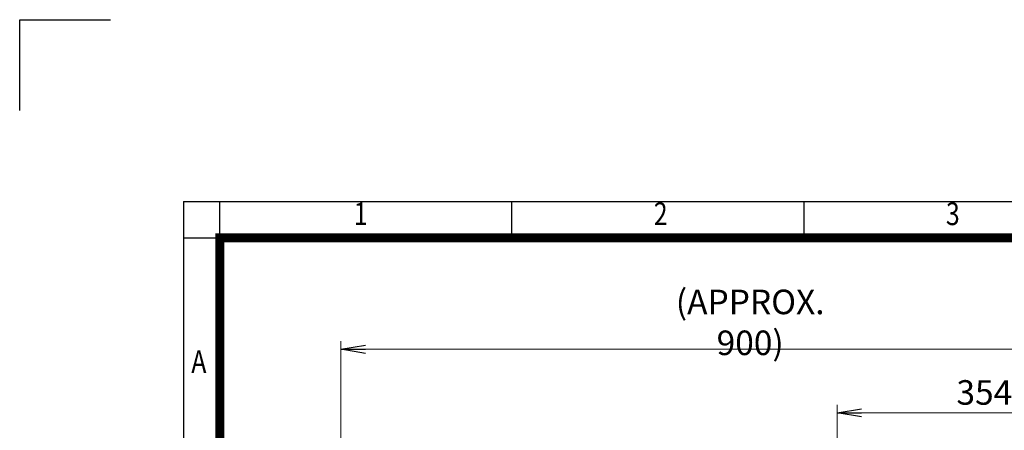
# Model space of a CAD drawing. Units: millimetres. Extents: x 3105 to 6075, y -201 to 1899.
# Drawn here: x 3105 to 4187, y 1447 to 1899 of the extents above; entities that cross this region are included whole.
import ezdxf
from ezdxf.enums import TextEntityAlignment as Align

# ---------------------------------------------------------------- set-up
doc = ezdxf.new("R2010")
doc.units = ezdxf.units.MM
doc.header["$LTSCALE"] = 4
doc.layers.get('0').update_dxf_attribs({"linetype": 'CONTINUOUS', "lineweight": 25})
doc.layers.get('DEFPOINTS').update_dxf_attribs({"linetype": 'CONTINUOUS'})
doc.styles.add('ROMANS', font='romans.shx', dxfattribs={"width": 0.7, "height": 3.5, "bigfont": 'whgtxt.shx'})
doc.styles.get("Standard").update_dxf_attribs({"font": 'romans.shx', "width": 0.8, "bigfont": 'whgtxt.shx'})
doc.dimstyles.get("Standard").update_dxf_attribs({"dimscale": 9, "dimtxt": 3, "dimasz": 3, "dimexe": 1, "dimexo": 1, "dimgap": 1, "dimtad": 1, "dimdec": 1, "dimdsep": 46, "dimtxsty": 'Standard', "dimblk": 'OPEN', "dimcen": 0, "dimclrd": 2, "dimclre": 2, "dimclrt": 7, "dimadec": 1, "dimazin": 2, "dimtfac": 1, "dimtdec": 1, "dimtmove": 0, "dimatfit": 3, "dimldrblk": 'OPEN', "dimfxl": 0, "dimtolj": 1, "dimtzin": 0, "dimlwd": 9, "dimlwe": 9, "dimarcsym": 0})

# ---------------------------------------------------------------- blocks, each defined once
blk = doc.blocks.new('HS_A4양식_S_L(210X297MM)')
at = {"color": 0}
for q in [(18, 14), (283, 190)]:
    blk.add_line((18, 190), q, dxfattribs=at)
for p, q in [((22, 14), (22, 190)), ((54.12, 186), (54.12, 190)), ((86.25, 186), (86.25, 190)), ((18, 186), (283, 186))]:
    blk.add_line(p, q)
at = {"color": 3, "const_width": 1}
blk.add_lwpolyline([(22, 18), (279, 18), (279, 186), (22, 186), (22, 17.5)], dxfattribs=at)
at = {"style": 'ROMANS', "width": 0.8}
for s, p in [('1', (37.49, 188.32)), ('2', (70.48, 188.32)), ('3', (102.6, 188.32)), ('A', (19.7, 172.05))]:
    blk.add_text(s, height=2.5, dxfattribs=at).set_placement(p, align=Align.MIDDLE)
blk = doc.blocks.new('_OPEN')
at = {"color": 0, "linetype": 'ByBlock'}
for p, q in [((-1, 0.167), (0, 0)), ((0, 0), (-1, -0.167)), ((0, 0), (-1, 0))]:
    blk.add_line(p, q, dxfattribs=at)
blk = doc.blocks.new('*D12')
at = {"color": 2, "lineweight": 9, "transparency": 16777216}
for p, q in [((4003.5, 1372.2), (4003.5, 1474.9)), ((4358, 1017.5), (4358, 1474.9)), ((4331, 1465.9), (4030.5, 1465.9))]:
    blk.add_line(p, q, dxfattribs=at)
at = {"layer": 'DEFPOINTS', "color": 0, "lineweight": -3, "transparency": 16777216}
for p in [(4003.5, 1465.9), (4003.5, 1363.2), (4358, 1008.5)]:
    blk.add_point(p, dxfattribs=at)
at = {"color": 2, "lineweight": 9, "transparency": 16777216, "xscale": 27, "yscale": 27, "zscale": 27, "rotation": 180}
blk.add_blockref('_OPEN', (4003.5, 1465.9), dxfattribs=at)
at = {"color": 2, "lineweight": 9, "transparency": 16777216, "xscale": 27, "yscale": 27, "zscale": 27}
blk.add_blockref('_OPEN', (4358, 1465.9), dxfattribs=at)
at = {"color": 7, "lineweight": -3, "transparency": 16777216, "insert": (4180.8, 1488.4), "char_height": 27, "attachment_point": 5}
blk.add_mtext('\\A1;354.5', dxfattribs=at)
blk = doc.blocks.new('*D13')
at = {"color": 2, "lineweight": 9, "transparency": 16777216}
for p, q in [((3458, 1152.2), (3458, 1544.9)), ((4358, 1017.5), (4358, 1544.9)), ((4331, 1535.9), (3485, 1535.9))]:
    blk.add_line(p, q, dxfattribs=at)
at = {"layer": 'DEFPOINTS', "color": 0, "lineweight": -3, "transparency": 16777216}
for p in [(3458, 1535.9), (3458, 1143.2), (4358, 1008.5)]:
    blk.add_point(p, dxfattribs=at)
at = {"color": 2, "lineweight": 9, "transparency": 16777216, "xscale": 27, "yscale": 27, "zscale": 27, "rotation": 180}
blk.add_blockref('_OPEN', (3458, 1535.9), dxfattribs=at)
at = {"color": 2, "lineweight": 9, "transparency": 16777216, "xscale": 27, "yscale": 27, "zscale": 27}
blk.add_blockref('_OPEN', (4358, 1535.9), dxfattribs=at)
at = {"color": 7, "lineweight": -3, "transparency": 16777216, "insert": (3908, 1565.5), "char_height": 27, "attachment_point": 5}
blk.add_mtext('\\A1;(APPROX. 900)', dxfattribs=at)

msp = doc.modelspace()

# ---------------------------------------------------------------- linework, layer by layer
for p, q in [((3104.81, 1898.55), (3204.81, 1898.55)), ((3104.81, 1798.55), (3104.81, 1898.55))]:
    msp.add_line(p, q)

# ---------------------------------------------------------------- block references
at = {"lineweight": 0, "xscale": 10, "yscale": 10, "zscale": 10}
msp.add_blockref('HS_A4양식_S_L(210X297MM)', (3104.81, -201.45), dxfattribs=at)

# ---------------------------------------------------------------- dimensions: what is measured, and where the dimension line sits
at = {"lineweight": -3}
dim = msp.add_linear_dim(base=(3458.03, 1535.89), p1=(4358.03, 1008.47), p2=(3458.03, 1143.17), text='(APPROX. <>)', dimstyle='Standard', override={"dimtmove": 0}, dxfattribs=at)
dim.commit()
dim.dimension.update_dxf_attribs({"geometry": '*D13', "text_midpoint": (3908.03, 1535.89), "dimtype": 160})
dim = msp.add_linear_dim(base=(4003.53, 1465.89), p1=(4358.03, 1008.47), p2=(4003.53, 1363.18), dimstyle='Standard', override={"dimtmove": 0}, dxfattribs=at)
dim.commit()
dim.dimension.update_dxf_attribs({"geometry": '*D12', "text_midpoint": (4180.78, 1465.89), "dimtype": 160})

doc.saveas('drawing.dxf')
